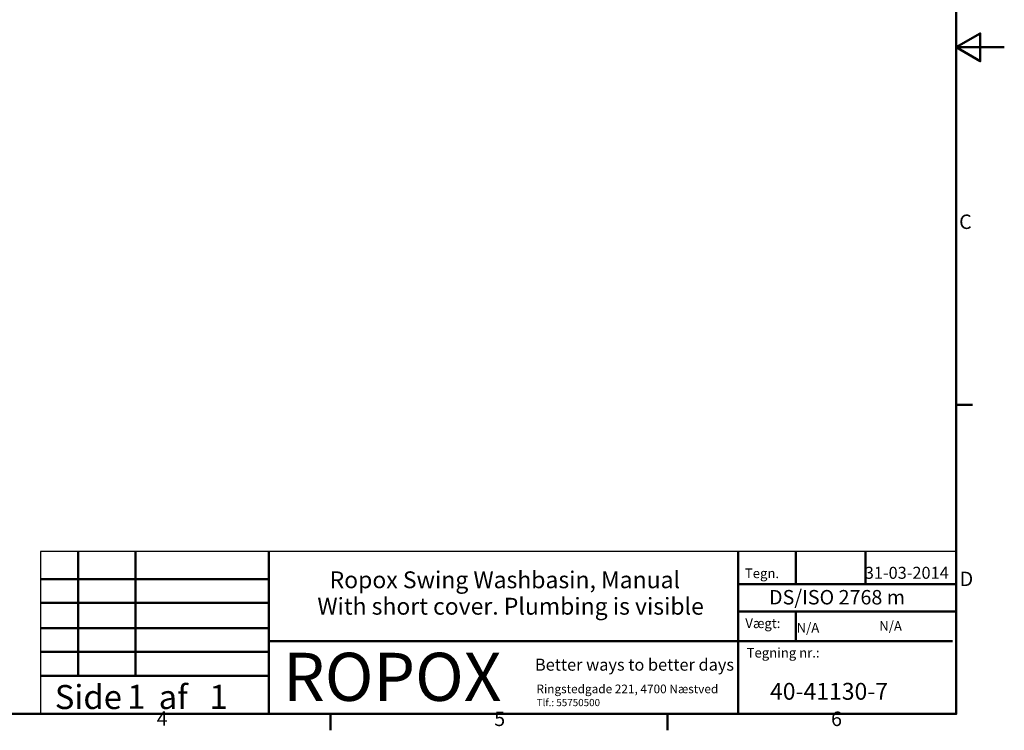
# Model space of a CAD drawing. Units: millimetres. Extents: x 0 to 3360, y 0 to 2376.
# Drawn here: x 1723 to 3360, y 53 to 1234 of the extents above; entities that cross this region are included whole.
import ezdxf
from ezdxf.enums import TextEntityAlignment as Align

# ---------------------------------------------------------------- set-up
doc = ezdxf.new("R2010")
doc.units = ezdxf.units.MM
doc.header["$LTSCALE"] = 8
for name, color, linetype, lineweight, true_color in [('Border_0', 7, 'Continuous', 50, 0x262659), ('Border_2', 7, 'Continuous', 50, 0x262659), ('Sketch Geometry(ISO)', 7, 'Continuous', 50, 0x262659), ('Sketch Lines(ISO)', 7, 'Continuous', 25, 0x262659), ('Symbols(ISO)', 7, 'Continuous', 25, 0x262659)]:
    doc.layers.add(name, color=color, linetype=linetype, lineweight=lineweight, true_color=true_color)
doc.styles.add('Border_1', font='arial.ttf')
doc.styles.add('Current-ISO', font='arial.ttf')
doc.styles.add('Text Style19', font='arial.ttf')
doc.styles.add('Text Style27', font='arial.ttf')
doc.styles.add('Text Style42', font='arial.ttf')
doc.styles.add('Text Style44', font='arial.ttf')

# ---------------------------------------------------------------- blocks, each defined once
blk = doc.blocks.new('Borders Default Border')
at = {"layer": 'Border_0'}
for p, q in [((410, 74.25), (413.4, 74.25)), ((280, 10), (280, 6.6)), ((350, 10), (350, 6.6))]:
    blk.add_line(p, q, dxfattribs=at)
at = {"layer": 'Border_0', "flags": 128}
for points in [[(10, 10), (10, 287), (410, 287), (410, 10), (10, 10)], [(420, 148.5), (410, 148.5), (415, 151.39), (415, 145.61), (410, 148.5)]]:
    blk.add_lwpolyline(points, dxfattribs=at)
at = {"layer": 'Border_2', "char_height": 3, "attachment_point": 7, "style": 'Border_1'}
for s, insert in [('C', (410.61, 109.82)), ('D', (410.73, 35.62)), ('4', (243.89, 6.6)), ('5', (314.02, 6.55)), ('6', (384, 6.55))]:
    blk.add_mtext(s, dxfattribs=dict(at, insert=insert))
blk = doc.blocks.new('Title Blocks ISO')
at = {"layer": 'Sketch Geometry(ISO)'}
for p, q in [((87.54, 135.83), (87.54, 110)), ((99.46, 135.83), (99.46, 110)), ((127.21, 135.83), (127.21, 102.07)), ((224.72, 135.83), (224.72, 102.07)), ((236.7, 135.83), (236.7, 129.01)), ((251.15, 135.83), (251.15, 129.01)), ((79.76, 130.07), (127.21, 130.07)), ((224.72, 129.01), (270, 129.01)), ((79.76, 125.18), (127.21, 125.18)), ((224.72, 123.34), (270, 123.34)), ((236.7, 123.34), (236.7, 117.16)), ((79.76, 119.86), (84.35, 119.86)), ((84.35, 119.86), (127.21, 119.86)), ((269.25, 117.16), (127.21, 117.16)), ((79.76, 115), (127.21, 115)), ((79.76, 110), (127.21, 110))]:
    blk.add_line(p, q, dxfattribs=at)
at = {"layer": 'Sketch Lines(ISO)', "linetype": 'Continuous'}
for p, q in [((270, 135.83), (79.76, 135.83)), ((79.76, 135.83), (79.76, 102.07)), ((270, 102.07), (270, 135.83)), ((79.76, 102.07), (270, 102.07))]:
    blk.add_line(p, q, dxfattribs=at)
at = {"layer": 'Symbols(ISO)', "color": 179, "true_color": 0x262659, "attachment_point": 1, "style": 'Current-ISO'}
for s, insert, char_height, width in [('\\fArial|b0|i0;Tegn.', (226.1, 132.29), 2, 9.9846), ('\\fArial|b0|i0;\\H2.9972;DS/ISO 2768 m', (231.12, 127.82), 2.9972, 31.5783), ('\\fArial|b0|i0;\\H2.0000;Vægt:', (226.19, 121.91), 2, 9.9749), ('\\fArial|b0|i0;Tegning nr.:', (226.46, 115.79), 2, 22.0659), ('\\fArial|b0|i0;Better ways to better days', (182.48, 113.55), 2.4892, 43.4505), ('\\fArial|b0|i0;\\H1.8034;Ringstedgade 221, 4700 Næstved', (182.8, 108.17), 1.8034, 46.7195), ('\\fArial|b0|i0;\\H1.4986;Tlf.: 55750500', (182.85, 105.19), 1.4986, 42.3609)]:
    blk.add_mtext(s, dxfattribs=dict(at, insert=insert, char_height=char_height, width=width))
at = {"layer": 'Symbols(ISO)', "color": 1, "true_color": 0xff0000, "insert": (130.15, 114.78), "char_height": 10, "width": 65.6543, "attachment_point": 1, "style": 'Current-ISO'}
blk.add_mtext('\\fStencil|b0|i0;\\H10.0000;ROPOX', dxfattribs=at)
at = {"layer": 'Symbols(ISO)', "color": 179, "true_color": 0x262659, "insert": (82.71, 103.09), "char_height": 5, "attachment_point": 7, "style": 'Current-ISO'}
blk.add_mtext('\\fArial|b0|i0;\\H5.0000;Side     af', dxfattribs=at)
at = {"layer": 'Symbols(ISO)', "color": 179, "true_color": 0x262659, "style": 'Text Style27'}
for tag, p in [('Rev1', (80.3, 133.74)), ('Rev2', (80.57, 128.8)), ('Rev3', (80.46, 123.54)), ('Rev4', (80.46, 118.51)), ('Rev5', (80.35, 113.68))]:
    blk.add_attdef(tag, text='', height=2.31, dxfattribs=at).set_placement(p, align=Align.TOP_LEFT)
at = {"layer": 'Symbols(ISO)', "color": 179, "true_color": 0x262659}
for tag, p, height, style in [('TITLE_001', (139.81, 128.19), 3.5, 'Current-ISO'), ('CREATION_DATE_001', (251.01, 130.15), 2.49, 'Text Style19'), ('SUBJECT_001', (137.28, 122.7), 3.5, 'Current-ISO'), ('MASS\\P1;_001', (236.85, 118.99), 2, 'Text Style42'), ('DENSITY\\P2;_001', (254.02, 119.35), 2, 'Text Style42'), ('Sheet_number_001', (97.76, 103.15), 5, 'Text Style44'), ('Number_of_sheets_001', (114.86, 103.13), 5, 'Text Style44'), ('PART_NUMBER_001', (231.32, 105.02), 3.5, 'Current-ISO')]:
    blk.add_attdef(tag, p, '', height=height, dxfattribs=dict(at, style=style))

msp = doc.modelspace()

# ---------------------------------------------------------------- block references
at = {"xscale": 8, "yscale": 8, "zscale": 8}
msp.add_blockref('Borders Default Border', (0, 0), dxfattribs=at)
msp.add_blockref('Title Blocks ISO', (1120, -736.58), dxfattribs=at).add_auto_attribs({'MASS\\P1;_001': 'N/A', 'CREATION_DATE_001': '31-03-2014', 'PART_NUMBER_001': '40-41130-7', 'Sheet_number_001': '1', 'Number_of_sheets_001': '1', 'TITLE_001': 'Ropox Swing Washbasin, Manual', 'SUBJECT_001': 'With short cover. Plumbing is visible', 'DENSITY\\P2;_001': 'N/A'})

doc.saveas('drawing.dxf')
